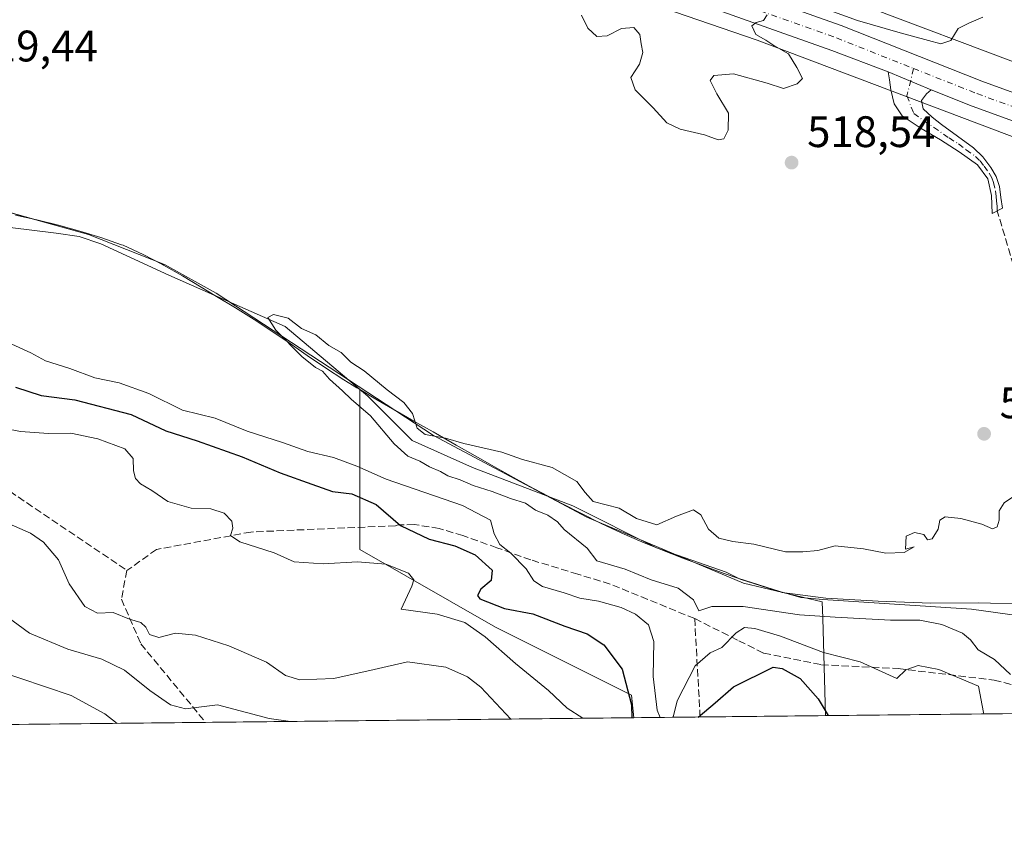
# Model space of a CAD drawing. Units: metres. Extents: x 573067 to 576503, y 4754260 to 4756619.
# Drawn here: x 575427 to 575650, y 4754268 to 4754454 of the extents above; entities that cross this region are included whole.
import ezdxf

# ---------------------------------------------------------------- set-up
doc = ezdxf.new("R2010")
doc.units = ezdxf.units.M
doc.header["$MEASUREMENT"] = 0
doc.linetypes.add('DGN Style 3', pattern=[2.307223458686699, 1.648016756204785, -0.6592067024819142])
doc.linetypes.add('DGN Style 4', pattern=[2.6384748266838614, 1.318413404963828, -0.6592067024819142, 0.001648016756204785, -0.6592067024819142])
for name, color, linetype, lineweight in [('Arbolado forestal CxS', 92, 'Continuous', 0), ('Camino Cxs', 7, 'Continuous', 0), ('Camino eje', 30, 'DGN Style 4', 13), ('Carretera de calzada única Cxs', 7, 'Continuous', 13), ('Carretera de calzada única eje', 7, 'DGN Style 4', 0), ('Comarca CxS', 21, 'Continuous', 0), ('Comunidad Autónoma CxS', 142, 'Continuous', 0), ('Corriente natural lineal', 142, 'Continuous', 13), ('Curva de nivel maestra', 30, 'Continuous', 30), ('Curva de nivel normal', 30, 'Continuous', 0), ('Entidad de ámbito territorial', 7, 'Continuous', 0), ('Entidad de ámbito territorial CxS', 92, 'Continuous', 0), ('Espacio natural protegido CxS', 121, 'Continuous', 0), ('Municipio', 91, 'Continuous', 13), ('Municipio CxS', 4, 'Continuous', 0), ('Núcleo urbano CxS', 7, 'Continuous', 0), ('Pastizal CxS', 92, 'Continuous', 0), ('Provincia CxS', 1, 'Continuous', 0), ('Punto de cota en terreno', 7, 'Continuous', 0), ('Rótulo de punto de cota en terreno', 7, 'Continuous', 0), ('Senda', 7, 'DGN Style 3', 0)]:
    doc.layers.add(name, color=color, linetype=linetype, lineweight=lineweight)
doc.styles.add('Style-Arial', font='txt')

# ---------------------------------------------------------------- blocks, each defined once
blk = doc.blocks.new('*U6')
at = {"layer": 'Arbolado forestal CxS', "color": 92, "linetype": 'Continuous', "lineweight": 0}
blk.add_polyline3d([(575719.7389000002, 4754297.000800001, 511.3947999999946), (575566.2446, 4754295.330700001, 524.7345000000059), (575565.6772999996, 4754300.437100001, 523.853099999993), (575534.8107000003, 4754315.8709, 527.2765999999974), (575503.9439000003, 4754333.509299999, 528.4012999999978), (575503.9442999996, 4754349.8937, 520.4744000000064), (575503.9446999999, 4754369.879899999, 514.6941999999982), (575507.5721000005, 4754367.706700001, 514.5485000000045), (575511.8920999998, 4754365.196699999, 514.7421000000032), (575516.2418999998, 4754362.716499999, 514.6616000000067), (575520.5919000005, 4754360.2467, 515.0209999999934), (575524.9316999996, 4754357.776699999, 515.1125999999931), (575525.8416999998, 4754357.2665, 515.1591999999946), (575530.1815, 4754354.786499999, 514.8622000000032), (575534.5312999999, 4754352.3167, 514.3622000000032), (575538.9013, 4754349.876499999, 514.2458000000044), (575543.2912999997, 4754347.4965, 514.1659999999974), (575545.4413000002, 4754346.3465, 514.5353000000032), (575549.8611000003, 4754343.9965, 514.8407000000007), (575554.3010999998, 4754341.6865, 514.7029999999941), (575558.7708999999, 4754339.456499999, 514.0458999999975), (575563.3009000003, 4754337.3463, 513.6031999999977), (575563.4710999997, 4754337.2663, 513.6211999999941), (575568.0607000003, 4754335.2663, 513.7260999999999), (575572.6908999998, 4754333.3663, 513.6291000000056), (575577.3404999999, 4754331.5463, 513.4829000000027), (575582.0305000005, 4754329.7963, 513.383799999996), (575586.7405000003, 4754328.106500001, 513.2228999999934), (575589.8403000003, 4754327.0361, 513.1379000000015), (575594.5903000003, 4754325.476100001, 513.1294000000053), (575599.3702999996, 4754324.016100001, 512.9562000000005), (575604.1801000005, 4754322.6461, 512.7449999999953), (575609.1401000004, 4754322.172900001, 512.6769999999962), (575642.9139, 4754320.0023, 512.5475000000006), (575678.3835000005, 4754315.0747, 512.1064999999944)], dxfattribs=at)
blk = doc.blocks.new('5PATER')
at = {"layer": 'Punto de cota en terreno', "linetype": 'Continuous', "lineweight": 0}
h = blk.add_hatch(color=51, dxfattribs=at)
edge = h.paths.add_edge_path()
edge.add_ellipse((0, 0), major_axis=(-0.1095731443231308, -0.1110710700762829), ratio=0.9994222409660322, start_angle=0, end_angle=360)

msp = doc.modelspace()

# ---------------------------------------------------------------- linework, layer by layer
at = {"layer": 'Arbolado forestal CxS', "color": 92, "linetype": 'Continuous', "lineweight": 0, "extrusion": (0.04777666902828823, 0.0005198919156386744, 0.9988579076169731), "elevation": 30494.49288382305, "flags": 128}
msp.add_lwpolyline([(4747751.098861358, -626537.5644070541), (4747751.098861358, -626522.5119256319)], dxfattribs=at)
at = {"layer": 'Arbolado forestal CxS', "color": 92, "linetype": 'Continuous', "lineweight": 0, "extrusion": (0.09076207084276226, 0.0009875275154836583, 0.9958721159294197), "elevation": 57457.79866331734, "flags": 128}
msp.add_lwpolyline([(4747751.922093602, -624774.9505574148), (4747751.922093602, -624635.9084121403)], dxfattribs=at)
at = {"layer": 'Arbolado forestal CxS', "color": 92, "linetype": 'Continuous', "lineweight": 0, "extrusion": (0.2642421308761734, 0.002875139288360817, 0.9644520878945163), "elevation": 166253.9761488881, "flags": 128}
msp.add_lwpolyline([(4747751.733283394, -604724.6205896764), (4747751.733283394, -604446.5572449556)], dxfattribs=at)
at = {"layer": 'Arbolado forestal CxS', "color": 92, "linetype": 'Continuous', "lineweight": 0, "extrusion": (0.1629534279320995, 0.001772979740576383, 0.9866321689809316), "elevation": 102737.4817994973, "flags": 128}
msp.add_lwpolyline([(4747751.993358586, -618786.625726638), (4747751.993358585, -618687.9598159322)], dxfattribs=at)
at = {"layer": 'Arbolado forestal CxS', "color": 92, "linetype": 'Continuous', "lineweight": 0}
for points in [[(575420.0521, 4754649.2097, 572.8405000000057), (575462.2418999998, 4754654.2719, 579.4833999999975), (575502.7445, 4754684.6479, 595.1536000000051), (575517.9332999997, 4754709.9615, 605.767200000002), (575543.2474999996, 4754731.899700001, 617.4483999999939), (575582.0617000004, 4754721.7739, 620.9070999999967), (575617.5003000004, 4754664.395300001, 592.8793000000006), (575678.2521000003, 4754583.390100001, 563.494000000006), (575737.3164999997, 4754495.6347, 544.9305000000022), (575808.1941000001, 4754418.0045, 523.3797999999952), (575831.8198999995, 4754382.5647, 517.9306999999973), (575828.5241, 4754378.610099999, 516.986699999994), (575746.4243000001, 4754409.594900001, 519.4140000000043), (575746.3551000003, 4754409.6207, 519.4122000000061), (575672.9912999999, 4754436.5373, 518.6521999999968), (575599.7880999995, 4754464.194900001, 521.9005000000034), (575599.5673000002, 4754464.274499999, 521.8923000000068), (575538.1315000001, 4754485.4463, 520.2307000000001), (575472.3419000005, 4754510.9235, 524.1861999999965), (575455.2220999999, 4754517.5527, 524.0757000000012), (575455.0091000004, 4754517.6315, 524.023199999996), (575410.2295000004, 4754533.5239, 522.8950999999943)], [(575299.2761000004, 4754599.583500001, 527.811400000006), (575348.3280999997, 4754559.7115, 525.4915999999939), (575358.6671000002, 4754553.0559, 524.9934000000068), (575410.2295000004, 4754533.5239, 522.8950999999943), (575455.0091000004, 4754517.6315, 524.023199999996), (575455.2220999999, 4754517.5527, 524.0757000000012), (575472.3419000005, 4754510.9235, 524.1861999999965), (575538.1315000001, 4754485.4463, 520.2307000000001), (575599.5673000002, 4754464.274499999, 521.8923000000068), (575599.7880999995, 4754464.194900001, 521.9005000000034), (575672.9912999999, 4754436.5373, 518.6521999999968), (575746.3551000003, 4754409.6207, 519.4122000000061), (575746.4243000001, 4754409.594900001, 519.4140000000043), (575828.5241, 4754378.610099999, 516.986699999994)], [(575425.7037000004, 4754409.4475, 516.6548000000039), (575430.5938999997, 4754408.3873, 516.6281000000017), (575435.4537000004, 4754407.2073, 516.4293999999937), (575435.5137, 4754407.187100001, 516.4257999999973), (575440.3437000001, 4754405.8671, 516.411500000002), (575445.1237000005, 4754404.417099999, 516.2559000000037), (575449.8334999997, 4754402.7371, 516.027900000001), (575450.1535, 4754402.6171, 516.0258999999933), (575454.7033000002, 4754400.5471, 515.9896000000008), (575459.1432999996, 4754398.2271, 515.6747999999934), (575459.3132999997, 4754398.1371, 515.6576999999961), (575463.6530999999, 4754395.6569, 515.4456999999966), (575467.9331, 4754393.0869, 514.9948000000004), (575471.3929000003, 4754391.026900001, 514.9388000000035), (575475.6829000004, 4754388.447100001, 514.9839000000065), (575479.9228999997, 4754385.7971, 514.9545000000071), (575483.7527000001, 4754383.277100001, 514.9042000000045), (575487.8827000001, 4754380.456700001, 514.889599999995), (575491.9924999997, 4754377.616900001, 514.707899999994), (575496.1325000003, 4754374.806700001, 514.7597999999998), (575500.3322999999, 4754372.096899999, 514.6359999999986), (575503.2823000001, 4754370.276900001, 514.6451999999991), (575503.9446999999, 4754369.879899999, 514.6941999999982), (575503.9442999996, 4754349.8937, 520.4744000000064), (575503.9439000003, 4754333.509299999, 528.4012999999978), (575534.8107000003, 4754315.8709, 527.2765999999974), (575565.6772999996, 4754300.437100001, 523.853099999993), (575566.2446, 4754295.330700001, 524.7345000000059), (574100.0089999996, 4754279.3773, 642.2917000000016)], [(575425.7037000004, 4754409.4475, 516.6548000000039), (575430.5938999997, 4754408.3873, 516.6281000000017), (575435.4537000004, 4754407.2073, 516.4293999999937), (575435.5137, 4754407.187100001, 516.4257999999973), (575440.3437000001, 4754405.8671, 516.411500000002), (575445.1237000005, 4754404.417099999, 516.2559000000037), (575449.8334999997, 4754402.7371, 516.027900000001), (575450.1535, 4754402.6171, 516.0258999999933), (575454.7033000002, 4754400.5471, 515.9896000000008), (575459.1432999996, 4754398.2271, 515.6747999999934), (575459.3132999997, 4754398.1371, 515.6576999999961), (575463.6530999999, 4754395.6569, 515.4456999999966), (575467.9331, 4754393.0869, 514.9948000000004), (575471.3929000003, 4754391.026900001, 514.9388000000035), (575475.6829000004, 4754388.447100001, 514.9839000000065), (575479.9228999997, 4754385.7971, 514.9545000000071), (575483.7527000001, 4754383.277100001, 514.9042000000045), (575487.8827000001, 4754380.456700001, 514.889599999995), (575491.9924999997, 4754377.616900001, 514.707899999994), (575496.1325000003, 4754374.806700001, 514.7597999999998), (575500.3322999999, 4754372.096899999, 514.6359999999986), (575503.2823000001, 4754370.276900001, 514.6451999999991), (575503.9446999999, 4754369.879899999, 514.6941999999982)], [(575503.9446999999, 4754369.879899999, 514.6941999999982), (575503.9442999996, 4754349.8937, 520.4744000000064), (575503.9439000003, 4754333.509299999, 528.4012999999978), (575534.8107000003, 4754315.8709, 527.2765999999974), (575565.6772999996, 4754300.437100001, 523.853099999993), (575566.2445, 4754295.330800001, 524.7345000000059)], [(575503.9446999999, 4754369.879899999, 514.6941999999982), (575507.5721000005, 4754367.706700001, 514.5485000000045), (575511.8920999998, 4754365.196699999, 514.7421000000032), (575516.2418999998, 4754362.716499999, 514.6616000000067), (575520.5919000005, 4754360.2467, 515.0209999999934), (575524.9316999996, 4754357.776699999, 515.1125999999931), (575525.8416999998, 4754357.2665, 515.1591999999946), (575530.1815, 4754354.786499999, 514.8622000000032), (575534.5312999999, 4754352.3167, 514.3622000000032), (575538.9013, 4754349.876499999, 514.2458000000044), (575543.2912999997, 4754347.4965, 514.1659999999974), (575545.4413000002, 4754346.3465, 514.5353000000032), (575549.8611000003, 4754343.9965, 514.8407000000007), (575554.3010999998, 4754341.6865, 514.7029999999941), (575558.7708999999, 4754339.456499999, 514.0458999999975), (575563.3009000003, 4754337.3463, 513.6031999999977), (575563.4710999997, 4754337.2663, 513.6211999999941), (575568.0607000003, 4754335.2663, 513.7260999999999), (575572.6908999998, 4754333.3663, 513.6291000000056), (575577.3404999999, 4754331.5463, 513.4829000000027), (575582.0305000005, 4754329.7963, 513.383799999996), (575586.7405000003, 4754328.106500001, 513.2228999999934), (575589.8403000003, 4754327.0361, 513.1379000000015), (575594.5903000003, 4754325.476100001, 513.1294000000053), (575599.3702999996, 4754324.016100001, 512.9562000000005), (575604.1801000005, 4754322.6461, 512.7449999999953), (575609.1401000004, 4754322.172900001, 512.6769999999962), (575642.9139, 4754320.0023, 512.5475000000006), (575678.3835000005, 4754315.0747, 512.1064999999944)]]:
    msp.add_polyline3d(points, dxfattribs=at)
at = {"layer": 'Camino Cxs', "color": 7, "linetype": 'Continuous', "lineweight": 0, "extrusion": (-0.009636581968227302, 0.004006050670868823, 0.9999455424401832), "elevation": 14019.27410561549, "flags": 128}
msp.add_lwpolyline([(575602.271036484, 4754423.992079415), (575612.0216457155, 4754419.938846891)], dxfattribs=at)
at = {"layer": 'Camino Cxs', "color": 7, "linetype": 'Continuous', "lineweight": 0}
msp.add_polyline3d([(575633.7401000002, 4754437.950099999, 519.9247999999934), (575632.7008999996, 4754436.990700001, 519.0580999999949), (575631.6101000002, 4754435.540100001, 518.9464000000007), (575631.9801000003, 4754433.610099999, 518.7881000000052), (575634.0100999996, 4754431.7501, 518.9008999999933), (575636.1401000004, 4754430.030099999, 519.0328000000009), (575639.7801000001, 4754427.4301, 518.9486000000034), (575643.3800999997, 4754424.780099999, 519.4781999999977), (575645.5201000003, 4754422.710100001, 519.2728999999963), (575647.3400999998, 4754420.300100001, 518.8668000000034), (575648.5601000004, 4754418.2301, 519.0108000000037), (575649.2600999996, 4754416.0101, 520.232799999998), (575649.6201, 4754413.5101, 522.4725999999937), (575649.9700999996, 4754411.020099999, 525.314400000003), (575647.6001000004, 4754409.870100001, 521.8196000000025), (575647.5401, 4754411.880100001, 520.3138000000035), (575647.4700999996, 4754413.9001, 519.5850999999967), (575646.6201, 4754417.710100001, 519.8993999999948), (575644.2701000003, 4754420.870100001, 520.7351999999955), (575640.1201, 4754423.860099999, 520.6983999999939), (575635.8901000004, 4754426.5701, 520.3021000000008), (575631.5000999998, 4754429.140100001, 519.5969999999943), (575627.1801000005, 4754432.0101, 518.982799999998), (575625.3701, 4754434.7301, 519.1540999999997), (575624.6201, 4754437.960100001, 519.2887000000047), (575624.2801000001, 4754440.190099999, 519.6294000000053), (575623.9901000002, 4754442.0033, 519.8145999999979)], close=True, dxfattribs=at)
msp.add_polyline3d([(575633.7401000002, 4754437.950099999, 519.9247999999934), (575632.7008999996, 4754436.990700001, 519.0580999999949), (575631.6101000002, 4754435.540100001, 518.9464000000007), (575631.9801000003, 4754433.610099999, 518.7881000000052), (575634.0100999996, 4754431.7501, 518.9008999999933), (575636.1401000004, 4754430.030099999, 519.0328000000009), (575639.7801000001, 4754427.4301, 518.9486000000034), (575643.3800999997, 4754424.780099999, 519.4781999999977), (575645.5201000003, 4754422.710100001, 519.2728999999963), (575647.3400999998, 4754420.300100001, 518.8668000000034), (575648.5601000004, 4754418.2301, 519.0108000000037), (575649.2600999996, 4754416.0101, 520.232799999998), (575649.6201, 4754413.5101, 522.4725999999937), (575649.9700999996, 4754411.020099999, 525.314400000003), (575647.6001000004, 4754409.870100001, 521.8196000000025), (575647.5401, 4754411.880100001, 520.3138000000035), (575647.4700999996, 4754413.9001, 519.5850999999967), (575646.6201, 4754417.710100001, 519.8993999999948), (575644.2701000003, 4754420.870100001, 520.7351999999955), (575640.1201, 4754423.860099999, 520.6983999999939), (575635.8901000004, 4754426.5701, 520.3021000000008), (575631.5000999998, 4754429.140100001, 519.5969999999943), (575627.1801000005, 4754432.0101, 518.982799999998), (575625.3701, 4754434.7301, 519.1540999999997), (575624.6201, 4754437.960100001, 519.2887000000047), (575624.2801000001, 4754440.190099999, 519.6294000000053), (575623.9901000002, 4754442.0033, 519.8145999999979)], dxfattribs=at)
at = {"layer": 'Camino eje', "color": 30, "linetype": 'DGN Style 4', "lineweight": 13}
msp.add_polyline3d([(575629.7550999997, 4754442.7819, 524.5359999999928), (575628.2786999998, 4754436.551100001, 519.0371000000014), (575629.8132999997, 4754432.5295, 518.7838999999949), (575637.8350999998, 4754427.0001, 519.2482000000019), (575639.9501, 4754425.645099999, 519.8551000000007), (575641.7500999998, 4754424.3201, 519.9569999999949), (575643.8251, 4754422.825099999, 519.7238999999972), (575644.8951000003, 4754421.790100001, 519.8503000000055), (575645.8051000005, 4754420.585100001, 519.8889999999956), (575646.9801000003, 4754419.005100001, 519.289300000004), (575647.5900999998, 4754417.970100001, 518.8108000000066), (575647.9401000004, 4754416.860099999, 519.1070000000036), (575648.3651000002, 4754414.9551, 520.1321000000025), (575648.5450999998, 4754413.7051, 520.925700000007), (575648.5800999999, 4754412.6951, 521.4854999999952), (575648.7550999997, 4754411.450099999, 522.7507999999943), (575648.7851, 4754410.4451, 523.6496000000043)], dxfattribs=at)
at = {"layer": 'Carretera de calzada única Cxs', "color": 7, "linetype": 'Continuous', "lineweight": 13, "extrusion": (-0.009636581968227302, 0.004006050670868823, 0.9999455424401832), "elevation": 14019.27410561549, "flags": 128}
msp.add_lwpolyline([(575602.271036484, 4754423.992079415), (575612.0216457155, 4754419.938846891)], dxfattribs=at)
at = {"layer": 'Carretera de calzada única Cxs', "color": 7, "linetype": 'Continuous', "lineweight": 13}
for points in [[(575623.9901000002, 4754442.0033, 519.8145999999979), (575611.2001, 4754446.880100001, 519.6916000000056), (575576.6101000002, 4754459.200099999, 520.0005999999995), (575528.8501000004, 4754476.170100001, 520.7406000000046), (575496.1101000002, 4754488.640100001, 520.3953000000038), (575477.0000999998, 4754495.700099999, 521.186799999996), (575429.9200999998, 4754512.540100001, 521.2856000000029), (575356.2801000001, 4754540.130100001, 524.9781999999977), (575351.1801000005, 4754542.880100001, 523.994000000006), (575345.7600999996, 4754546.8101, 523.8674000000028)], [(575358.7901, 4754545.670100001, 532.0691999999982), (575432.0100999996, 4754518.2401, 525.8377000000038), (575479.0701000001, 4754501.4001, 528.801099999997), (575498.2401000002, 4754494.3201, 526.8286999999982), (575530.9501, 4754481.860099999, 532.7216999999946), (575578.6401000004, 4754464.9101, 520.6658000000025), (575613.3400999998, 4754452.5601, 524.6245000000055), (575645.2500999998, 4754439.9101, 526.3074000000051), (575775.0301000001, 4754392.710100001, 528.2050000000017), (575794.8901000004, 4754385.3301, 525.8467999999993), (575804.5170999998, 4754381.8191, 528.1486000000004)], [(575358.7901, 4754545.670100001, 532.0691999999982), (575432.0100999996, 4754518.2401, 525.8377000000038), (575479.0701000001, 4754501.4001, 528.801099999997), (575498.2401000002, 4754494.3201, 526.8286999999982), (575530.9501, 4754481.860099999, 532.7216999999946), (575578.6401000004, 4754464.9101, 520.6658000000025), (575613.3400999998, 4754452.5601, 524.6245000000055), (575645.2500999998, 4754439.9101, 526.3074000000051), (575775.0301000001, 4754392.710100001, 528.2050000000017), (575794.8901000004, 4754385.3301, 525.8467999999993), (575804.5170999998, 4754381.8192, 528.1487000000052)], [(575818.6101000002, 4754370.220100001, 517.396900000007), (575792.7901, 4754379.640100001, 522.5271999999968), (575772.9401000004, 4754387.020099999, 519.0625), (575643.1001000004, 4754434.2401, 518.9750000000058), (575633.7401000002, 4754437.950099999, 519.9247999999934), (575623.9901000002, 4754442.0033, 519.8145999999979), (575611.2001, 4754446.880100001, 519.6916000000056), (575576.6101000002, 4754459.200099999, 520.0005999999995), (575528.8501000004, 4754476.170100001, 520.7406000000046), (575496.1101000002, 4754488.640100001, 520.3953000000038), (575477.0000999998, 4754495.700099999, 521.186799999996), (575429.9200999998, 4754512.540100001, 521.2856000000029), (575356.2801000001, 4754540.130100001, 524.9781999999977)], [(575969.4813000001, 4754299.7181, 513.5565999999963), (575955.9700999996, 4754307.030099999, 513.6441000000051), (575936.1700999998, 4754317.8201, 514.2085999999981), (575921.0401, 4754326.520099999, 514.630799999999), (575911.6101000002, 4754331.450099999, 514.9665999999997), (575886.5401, 4754343.470100001, 515.4652999999962), (575875.5601000004, 4754348.450099999, 515.7041000000027), (575865.1801000005, 4754352.710100001, 515.8956000000035), (575818.6101000002, 4754370.220100001, 517.396900000007), (575792.7901, 4754379.640100001, 522.5271999999968), (575772.9401000004, 4754387.020099999, 519.0625), (575643.1001000004, 4754434.2401, 518.9750000000058), (575633.7401000002, 4754437.950099999, 519.9247999999934)]]:
    msp.add_polyline3d(points, dxfattribs=at)
at = {"layer": 'Carretera de calzada única eje', "color": 7, "linetype": 'DGN Style 4', "lineweight": 0}
for points in [[(575349.1401000004, 4754548.100099999, 523.8668000000034), (575352.7901, 4754545.450099999, 523.9499999999971), (575354.9801000003, 4754544.270099999, 525.4967000000033), (575357.5401, 4754542.9001, 525.2590999999958), (575394.3501000004, 4754529.100099999, 522.7556000000042), (575430.9700999996, 4754515.390100001, 522.7112000000052), (575478.0301000001, 4754498.550100001, 523.6444000000047), (575487.6201, 4754495.0101, 520.9165000000066), (575497.1700999998, 4754491.4801, 520.8190999999933), (575513.5301000001, 4754485.2501, 523.9541000000027), (575529.9001000002, 4754479.0101, 524.2293999999965), (575553.7801000001, 4754470.530099999, 520.3962000000029), (575577.6300999997, 4754462.050100001, 520.0351999999984), (575594.9200999998, 4754455.890100001, 520.1272000000026), (575612.2701000003, 4754449.720100001, 521.4199999999983), (575629.7550999997, 4754442.7819, 524.5359999999928)], [(575629.7550999997, 4754442.7819, 524.5359999999928), (575644.1700999998, 4754437.0701, 519.2670000000071), (575773.9801000003, 4754389.860099999, 522.0590999999986), (575793.8400999998, 4754382.4801, 518.031799999997), (575802.3629000001, 4754379.3707, 520.2091999999975)]]:
    msp.add_polyline3d(points, dxfattribs=at)
at = {"layer": 'Comarca CxS', "color": 21, "linetype": 'Continuous', "lineweight": 0, "flags": 128}
msp.add_lwpolyline([(573404.0384763079, 4756585.552831599), (574291.906693444, 4756595.211268652), (576464.9100005834, 4756618.849982392), (576467.6251160642, 4756375.953189612), (576472.7369048283, 4755918.647743686), (576481.552567212, 4755129.990268785), (576489.4161439207, 4754426.497996919), (576490.7700005822, 4754305.389982417), (576461.3697049312, 4754305.070113378), (576370.4078927425, 4754304.080493291), (575907.327225576, 4754299.041922223), (575609.7307986841, 4754295.803835543), (573091.1100005567, 4754268.399982416)], dxfattribs=at)
at = {"layer": 'Comunidad Autónoma CxS', "color": 142, "linetype": 'Continuous', "lineweight": 0, "flags": 128}
msp.add_lwpolyline([(573404.0384763079, 4756585.552831599), (574291.906693444, 4756595.211268652), (576464.9100005834, 4756618.849982392), (576467.6251160642, 4756375.953189612), (576472.7369048283, 4755918.647743686), (576481.552567212, 4755129.990268785), (576489.4161439207, 4754426.497996919), (576490.7700005822, 4754305.389982417), (576461.3697049312, 4754305.070113378), (576370.4078927425, 4754304.080493291), (575907.327225576, 4754299.041922223), (575609.7307986841, 4754295.803835543), (573091.1100005567, 4754268.399982416)], dxfattribs=at)
at = {"layer": 'Corriente natural lineal', "color": 142, "linetype": 'Continuous', "lineweight": 13}
msp.add_polyline3d([(575424.5401, 4754406.640100001, 515.696299999996), (575434.9901000002, 4754405.370100001, 515.9765999999945), (575440.1601, 4754404.590100001, 515.983699999997), (575445.0800999999, 4754402.9901, 515.6958000000013), (575460.5433999998, 4754395.8671, 515.4499999999971), (575486.9825999998, 4754384.204299999, 515.053700000004), (575505.7681, 4754368.329299999, 514.6359999999986), (575515.8223000001, 4754358.2751, 514.4416999999958), (575529.5806, 4754352.1897, 514.261799999993), (575552.3349000001, 4754343.4584, 514.9284999999945), (575571.3849, 4754333.9334, 513.6640999999945), (575587.1563999997, 4754328.422900001, 513.2874000000012), (575590.3601000002, 4754326.7601, 513.1416999999929), (575599.9200999998, 4754323.7601, 512.9214000000065), (575609.8101000004, 4754322.470100001, 512.6054000000004), (575621.7401000002, 4754321.8101, 512.5668000000006), (575633.6801000005, 4754321.380100001, 512.3717000000033), (575644.5100999996, 4754321.420100001, 512.3083000000044), (575655.3201000001, 4754321.120100001, 512.2893999999942)], dxfattribs=at)
at = {"layer": 'Curva de nivel maestra', "color": 30, "linetype": 'Continuous', "lineweight": 30, "elevation": 525, "flags": 128}
for points in [[(575425.7300000004, 4754370.390100001), (575431.5800000001, 4754368.4801), (575439.1900000004, 4754367.5001), (575451.9800000004, 4754364.210100001), (575459.8399999999, 4754360.520099999), (575466.9600000001, 4754358.190099999), (575477.2400000002, 4754354.5801), (575485.8399999999, 4754350.940099999), (575493.0499999998, 4754348.390100001), (575497.7300000004, 4754346.710100001), (575502.1600000003, 4754346.1501), (575507.6399999997, 4754343.780099999), (575513.1799999997, 4754339.0001), (575519.7000000002, 4754335.9001), (575525.5700000003, 4754334.4001), (575530.1799999997, 4754332.300100001), (575534.0300000003, 4754328.860099999), (575533.7800000003, 4754326.5001), (575531.4699999997, 4754324.5001), (575530.7199999997, 4754323.120100001), (575531.25, 4754322.360099999), (575536.7999999998, 4754320.100099999), (575543.29, 4754318.920100001), (575550.5099999999, 4754316.140100001), (575555.5999999996, 4754314.370100001), (575559.3700000001, 4754311.880100001), (575563.5800000001, 4754306.340100001), (575565.6600000003, 4754298.290100001), (575565.7693999996, 4754295.3257)], [(575580.7960000001, 4754295.489200001), (575584.7300000004, 4754298.7401), (575588.8899999997, 4754302.350099999), (575597.8700000001, 4754306.800100001), (575599.9400000004, 4754306.5001), (575603.9900000002, 4754304.2301), (575608.0899999999, 4754299.630100001), (575610.3969999999, 4754295.8113)]]:
    msp.add_lwpolyline(points, dxfattribs=at)
at = {"layer": 'Curva de nivel normal', "color": 30, "linetype": 'Continuous', "lineweight": 0, "flags": 128}
for points, elevation in [([(575554.2999999998, 4754454.92), (575555.7800000003, 4754451.930000001), (575557.7999999998, 4754450.039999999), (575560.1500000004, 4754450.230000001), (575563.4299999997, 4754451.869999999), (575566.2199999997, 4754452.119999999), (575567.6100000005, 4754450.480000001), (575567.8799999999, 4754448.41), (575568.2800000003, 4754446.380000001), (575567.4800000004, 4754443.76), (575565.5199999996, 4754440.720000001), (575566.4800000004, 4754437.960000001), (575570.5899999999, 4754433.810000001), (575573.7199999997, 4754430.42), (575576.7300000004, 4754428.970000001), (575582.2800000003, 4754427.680000001), (575585.3799999999, 4754426.560000001), (575586.6500000004, 4754426.779999999), (575587.6699999999, 4754428.74), (575587.7599999999, 4754432.619999999), (575585.0599999996, 4754437.039999999), (575583.5199999996, 4754440.07), (575584.4199999999, 4754441.180000001), (575588.8700000001, 4754441.539999999), (575596.54, 4754439.480000001), (575600.2000000002, 4754438.210000001), (575603.3399999999, 4754439.33), (575604.5700000003, 4754440.480000001), (575603.2199999997, 4754442.99), (575601.3499999996, 4754446.109999999), (575598.0499999998, 4754448.02), (575596.1900000004, 4754449.220000001), (575593.9199999999, 4754450.460000001), (575593, 4754452.480000001), (575594.0300000003, 4754453.230000001), (575595.7100000001, 4754453.640000001), (575596.4900000002, 4754454.939999999)], 520), ([(575611.6100000005, 4754455.65), (575617.04, 4754453.680000001), (575626.75, 4754450.850000001), (575633.1699999999, 4754449.140000001), (575635.9699999997, 4754448.34), (575638.25, 4754449.109999999), (575639.9299999997, 4754451.880000001), (575642.3399999999, 4754453.060000001), (575645.54, 4754454.42)], 520), ([(575651.7999999998, 4754305.17), (575648.1799999997, 4754308.52), (575644.4699999997, 4754310.77), (575642.7199999997, 4754313.01), (575640.8700000001, 4754314.5), (575636.2000000002, 4754316.5), (575631.2100000001, 4754317.51), (575624.54, 4754317.49), (575611.9800000004, 4754318.17), (575603.8700000001, 4754318.710000001), (575591.04, 4754320.619999999), (575583.9500000002, 4754320.609999999), (575580.9800000004, 4754319.609999999), (575579.7800000003, 4754322.100000001), (575576.3200000003, 4754324.76), (575570.1299999999, 4754326.66), (575564.2300000004, 4754329.050000001), (575557.8099999996, 4754330.960000001), (575555.6200000001, 4754333.800000001), (575550.4199999999, 4754338.09), (575548.8499999996, 4754339.82), (575546.6699999999, 4754341.300000001), (575543.9000000004, 4754342.49), (575541.5700000003, 4754344.029999999), (575538.1699999999, 4754345.09), (575534.0599999996, 4754346.699999999), (575529.7300000004, 4754348.039999999), (575526.7199999997, 4754349.359999999), (575523.9500000002, 4754350.25), (575522.25, 4754351.220000001), (575519.79, 4754352.310000001), (575517.6200000001, 4754353.630000001), (575514.8499999996, 4754354.710000001), (575511.75, 4754357.539999999), (575506.3600000005, 4754363.9), (575502.0099999999, 4754367.65), (575500.0499999998, 4754369.58), (575497.0499999998, 4754372.25), (575495.4900000002, 4754374.02), (575493.8600000005, 4754374.84), (575490.75, 4754377.390000001), (575484.8499999996, 4754383.34), (575483.0899999999, 4754386.230000001), (575484.3499999996, 4754386.880000001), (575487.6799999997, 4754386.08), (575490.7400000002, 4754383.710000001), (575493.9500000002, 4754382.26), (575496.8899999997, 4754379.859999999), (575499.7100000001, 4754378.24), (575501.9299999997, 4754376.109999999), (575504.9199999999, 4754374.109999999), (575510.1399999997, 4754369.779999999), (575513.9600000001, 4754366.939999999), (575515.9400000004, 4754364.4), (575516.9699999997, 4754361.060000001), (575518.7800000003, 4754359.640000001), (575523.4500000002, 4754358.82), (575527.5899999999, 4754357.600000001), (575536.2000000002, 4754355.65), (575540.8799999999, 4754353.960000001), (575547.6200000001, 4754352.16), (575553.2599999999, 4754348.99), (575555.1399999997, 4754346.49), (575556.9400000004, 4754344.460000001), (575562.9100000003, 4754342.949999999), (575566.8200000003, 4754340.58), (575571.4199999999, 4754339.119999999), (575575.9000000004, 4754341.109999999), (575579.7400000002, 4754342.52), (575581.4699999997, 4754341.430000001), (575583.1500000004, 4754338.119999999), (575585.4900000002, 4754336.119999999), (575588.7199999997, 4754335.34), (575593.4600000001, 4754334.76), (575600.6900000004, 4754332.980000001), (575604.6200000001, 4754332.99), (575608.04, 4754333.32), (575611.9900000002, 4754334.359999999), (575618.4000000004, 4754333.689999999), (575623.5, 4754332.710000001), (575627.6600000003, 4754332.82), (575629.8799999999, 4754334.17), (575627.9400000004, 4754333.640000001), (575628.1100000005, 4754336.539999999), (575629.9800000004, 4754337.369999999), (575632.1100000005, 4754336.92), (575632.9100000003, 4754335.699999999), (575633.9800000004, 4754335.92), (575635.3399999999, 4754338.180000001), (575635.7400000002, 4754340.230000001), (575636.9400000004, 4754340.949999999), (575640.5300000003, 4754340.609999999), (575645.2599999999, 4754339.26), (575647.6900000004, 4754338.26), (575648.75, 4754338.67), (575649.2300000004, 4754340.189999999), (575649.1900000004, 4754342.33), (575650.3799999999, 4754344.100000001), (575653.8700000001, 4754346.470000001)], 515), ([(575572.1945000002, 4754295.395400001), (575571.5, 4754297.01), (575570.6299999999, 4754304.699999999), (575570.7599999999, 4754312.630000001), (575569.5099999999, 4754316.4), (575566.6100000005, 4754318.850000001), (575563.2999999998, 4754320.380000001), (575558.1799999997, 4754321.82), (575553.9600000001, 4754322.52), (575550.3799999999, 4754323.680000001), (575545.4699999997, 4754325.100000001), (575543.4600000001, 4754326.42), (575541.7199999997, 4754329.15), (575538.2300000004, 4754332.74), (575535.79, 4754334.689999999), (575534.4500000002, 4754337.07), (575533.6100000005, 4754340.230000001), (575527.2599999999, 4754343.5), (575509.9199999999, 4754349.480000001), (575503.2800000003, 4754352.460000001), (575497.9800000004, 4754354.449999999), (575492.1100000005, 4754355.800000001), (575486.4000000004, 4754357.84), (575478.3200000003, 4754360.430000001), (575471.1200000001, 4754363.380000001), (575463.6799999997, 4754365.15), (575456.0300000003, 4754368.980000001), (575449.2699999996, 4754371.359999999), (575443.7599999999, 4754372.52), (575438.04, 4754374.609999999), (575432.5700000003, 4754376.4), (575429.2400000002, 4754378.199999999), (575424.0300000003, 4754380.560000001)], 520), ([(575554.6294, 4754295.204299999), (575551.0700000003, 4754297.480000001), (575546.8600000005, 4754301.52), (575539.29, 4754307.680000001), (575532.4299999997, 4754313.730000001), (575527.8399999999, 4754316.980000001), (575521.5099999999, 4754318.84), (575513.3700000001, 4754320.01), (575515.75, 4754325.24), (575516.2000000002, 4754326.619999999), (575515.04, 4754328.15), (575509.8600000005, 4754330.180000001), (575503.4500000002, 4754330.76), (575495.6100000005, 4754330.279999999), (575489.0300000003, 4754330.77), (575484.5, 4754332.75), (575476.7100000001, 4754335.279999999), (575474.5800000001, 4754336.689999999), (575475.1200000001, 4754338.390000001), (575474.9100000003, 4754339.980000001), (575473.1100000005, 4754341.75), (575470.1100000005, 4754342.77), (575465.6100000005, 4754342.960000001), (575460.3200000003, 4754344.41), (575456.6799999997, 4754346.92), (575454.1200000001, 4754348.430000001), (575452.9900000002, 4754349.630000001), (575452.54, 4754351.369999999), (575452.4500000002, 4754354.210000001), (575450.5499999998, 4754356.380000001), (575444.4100000003, 4754358.67), (575438.2599999999, 4754359.92), (575433.1900000004, 4754359.9), (575426.8600000005, 4754360.32), (575423.3700000001, 4754361.039999999)], 530), ([(575538.2903000005, 4754295.026500001), (575531.4199999999, 4754302.27), (575528.4299999997, 4754304.640000001), (575523.4699999997, 4754306.779999999), (575514.75, 4754308.02), (575507.2400000002, 4754306.289999999), (575498.0800000001, 4754304.25), (575490.3099999996, 4754303.930000001), (575487.0800000001, 4754304.949999999), (575482.7800000003, 4754307.980000001), (575474.1900000004, 4754311.640000001), (575466.5899999999, 4754314.100000001), (575462.1100000005, 4754314.5), (575458.2599999999, 4754313.52), (575456.1299999999, 4754314.210000001), (575455.3600000005, 4754315.92), (575454.1600000003, 4754316.949999999), (575451.6200000001, 4754317.730000001), (575447.9000000004, 4754319.189999999), (575444.3399999999, 4754319.07), (575441.4699999997, 4754320.619999999), (575437.9000000004, 4754325.75), (575435.5199999996, 4754331.16), (575432.0700000003, 4754335.189999999), (575429.1600000003, 4754337.27), (575416.9699999997, 4754342.52)], 535), ([(575488.1926999995, 4754294.4814), (575483.3600000005, 4754295.119999999), (575471.6299999999, 4754298.27), (575464.3200000003, 4754297.369999999), (575460.9000000004, 4754298.279999999), (575456.2400000002, 4754301.539999999), (575450.5199999996, 4754306.16), (575445.3399999999, 4754308.640000001), (575437.6100000005, 4754310.92), (575428.8899999997, 4754314.52), (575419.6900000004, 4754321.24)], 540), ([(575645.7682999996, 4754296.196000001), (575645.6299999999, 4754296.539999999), (575644.5300000003, 4754302.5), (575635.5499999998, 4754306.310000001), (575630.8499999996, 4754307.17), (575628.0199999996, 4754306.220000001), (575625.9500000002, 4754304.230000001), (575617.6200000001, 4754307.99), (575609.3099999996, 4754310.16), (575599.5199999996, 4754313.880000001), (575593.7300000004, 4754315.59), (575591.3799999999, 4754315.800000001), (575589.4400000004, 4754314.58), (575586.1799999997, 4754311.26), (575583.5499999998, 4754310.09), (575580.1200000001, 4754307.15), (575576.0899999999, 4754299.17), (575575.164, 4754295.4277)], 520), ([(575417.9199999999, 4754307.210000001), (575426.7400000002, 4754304.310000001), (575438.3399999999, 4754300.350000001), (575446.04, 4754296.24), (575448.8283000002, 4754294.053099999)], 545)]:
    msp.add_lwpolyline(points, dxfattribs=dict(at, elevation=elevation))
at = {"layer": 'Entidad de ámbito territorial', "color": 7, "linetype": 'Continuous', "lineweight": 0, "flags": 128}
msp.add_lwpolyline([(575609.7307986832, 4754295.803835541), (575609.1309999982, 4754317.925000001), (575609.0309999998, 4754321.649000002), (575591.0979999985, 4754325.869000002), (575555.561, 4754340.867000002), (575520.6770000003, 4754359.450999998), (575471.2829999999, 4754391.727999998), (575459.5459999993, 4754398.249000002), (575442.2679999989, 4754405.096000002), (575418.7939999999, 4754411.617000002)], dxfattribs=at)
at = {"layer": 'Entidad de ámbito territorial CxS', "color": 92, "linetype": 'Continuous', "lineweight": 0, "flags": 128}
msp.add_lwpolyline([(575907.327225576, 4754299.041922223), (575609.7307986841, 4754295.803835543), (575609.1309999991, 4754317.925), (575609.0310000007, 4754321.649000001), (575591.0979999994, 4754325.869000001), (575555.5610000007, 4754340.867000001), (575520.6770000011, 4754359.450999999), (575471.2830000008, 4754391.727999999), (575459.5460000001, 4754398.249000001), (575442.2679999997, 4754405.096000001), (575418.7940000007, 4754411.617000001)], dxfattribs=at)
at = {"layer": 'Espacio natural protegido CxS', "color": 121, "linetype": 'Continuous', "lineweight": 0, "flags": 128}
msp.add_lwpolyline([(575907.327225576, 4754299.041922223), (575609.7307986841, 4754295.803835543), (573091.1100005567, 4754268.399982416)], dxfattribs=at)
at = {"layer": 'Municipio', "color": 91, "linetype": 'Continuous', "lineweight": 13, "flags": 128}
msp.add_lwpolyline([(575609.7307986832, 4754295.803835541), (575609.1309999982, 4754317.925000001), (575609.0309999998, 4754321.649000002), (575591.0979999985, 4754325.869000002), (575555.561, 4754340.867000002), (575520.6770000003, 4754359.450999998), (575471.2829999999, 4754391.727999998), (575459.5459999993, 4754398.249000002), (575442.2679999989, 4754405.096000002), (575418.7939999999, 4754411.617000002)], dxfattribs=at)
msp.add_lwpolyline([(575609.7307986832, 4754295.803835541), (575609.1309999982, 4754317.925000001), (575609.0309999998, 4754321.649000002), (575591.0979999985, 4754325.869000002), (575555.561, 4754340.867000002), (575520.6770000003, 4754359.450999998), (575471.2829999999, 4754391.727999998), (575459.5459999993, 4754398.249000002), (575442.2679999989, 4754405.096000002), (575418.7939999999, 4754411.617000002)], dxfattribs=at)
at = {"layer": 'Municipio CxS', "color": 4, "linetype": 'Continuous', "lineweight": 0, "flags": 128}
for points in [[(575418.7940000007, 4754411.617000001), (575442.2679999997, 4754405.096000001), (575459.5460000001, 4754398.249000001), (575471.2830000008, 4754391.727999999), (575520.6770000011, 4754359.450999999), (575555.5610000007, 4754340.867000001), (575591.0979999994, 4754325.869000001), (575609.0310000007, 4754321.649000001), (575609.1309999991, 4754317.925), (575609.7307986841, 4754295.803835543), (573091.1100005567, 4754268.399982416)], [(575907.327225576, 4754299.041922223), (575609.7307986841, 4754295.803835543), (575609.1309999991, 4754317.925), (575609.0310000007, 4754321.649000001), (575591.0979999994, 4754325.869000001), (575555.5610000007, 4754340.867000001), (575520.6770000011, 4754359.450999999), (575471.2830000008, 4754391.727999999), (575459.5460000001, 4754398.249000001), (575442.2679999997, 4754405.096000001), (575418.7940000007, 4754411.617000001)]]:
    msp.add_lwpolyline(points, dxfattribs=at)
at = {"layer": 'Núcleo urbano CxS', "color": 7, "linetype": 'Continuous', "lineweight": 0}
for points in [[(575299.2761000004, 4754599.583500001, 527.811400000006), (575348.3280999997, 4754559.7115, 525.4915999999939), (575358.6671000002, 4754553.0559, 524.9934000000068), (575410.2295000004, 4754533.5239, 522.8950999999943), (575455.0091000004, 4754517.6315, 524.023199999996), (575455.2220999999, 4754517.5527, 524.0757000000012), (575472.3419000005, 4754510.9235, 524.1861999999965), (575538.1315000001, 4754485.4463, 520.2307000000001), (575599.5673000002, 4754464.274499999, 521.8923000000068), (575599.7880999995, 4754464.194900001, 521.9005000000034), (575672.9912999999, 4754436.5373, 518.6521999999968), (575746.3551000003, 4754409.6207, 519.4122000000061), (575746.4243000001, 4754409.594900001, 519.4140000000043), (575828.5241, 4754378.610099999, 516.986699999994)], [(575410.2295000004, 4754533.5239, 522.8950999999943), (575455.0091000004, 4754517.6315, 524.023199999996), (575455.2220999999, 4754517.5527, 524.0757000000012), (575472.3419000005, 4754510.9235, 524.1861999999965), (575538.1315000001, 4754485.4463, 520.2307000000001), (575599.5673000002, 4754464.274499999, 521.8923000000068), (575599.7880999995, 4754464.194900001, 521.9005000000034), (575672.9912999999, 4754436.5373, 518.6521999999968), (575746.3551000003, 4754409.6207, 519.4122000000061), (575746.4243000001, 4754409.594900001, 519.4140000000043), (575828.5241, 4754378.610099999, 516.986699999994)], [(575838.8425000003, 4754357.614499999, 515.5858000000007), (575740.8095000006, 4754394.612700001, 516.130999999994), (575667.4441000001, 4754421.530099999, 517.7744999999995), (575667.3722999999, 4754421.556700001, 517.7770000000019), (575594.2430999996, 4754449.186100001, 519.8659999999945), (575532.7763, 4754470.3685, 519.3732000000019), (575532.4939000001, 4754470.471899999, 519.3686000000016), (575466.5642999997, 4754496.0033, 520.1895999999979), (575458.3169, 4754499.196699999, 520.3420999999944), (575428.8904999997, 4754509.7225, 520.9811999999947), (575418.7153000003, 4754513.534700001, 521.248900000006)], [(575418.7153000003, 4754513.534700001, 521.248900000006), (575428.8904999997, 4754509.7225, 520.9811999999947), (575458.3169, 4754499.196699999, 520.3420999999944), (575466.5642999997, 4754496.0033, 520.1895999999979), (575532.4939000001, 4754470.471899999, 519.3686000000016), (575532.7763, 4754470.3685, 519.3732000000019), (575594.2430999996, 4754449.186100001, 519.8659999999945), (575667.3722999999, 4754421.556700001, 517.7770000000019), (575667.4441000001, 4754421.530099999, 517.7744999999995), (575740.8095000006, 4754394.612700001, 516.130999999994), (575838.8425000003, 4754357.614499999, 515.5858000000007), (575838.9540999997, 4754357.5735, 515.5847999999969), (575841.6908999998, 4754356.5867, 515.4683999999979)]]:
    msp.add_polyline3d(points, dxfattribs=at)
at = {"layer": 'Pastizal CxS', "color": 92, "linetype": 'Continuous', "lineweight": 0}
for points in [[(575418.7153000003, 4754513.534700001, 521.248900000006), (575428.8904999997, 4754509.7225, 520.9811999999947), (575458.3169, 4754499.196699999, 520.3420999999944), (575466.5642999997, 4754496.0033, 520.1895999999979), (575532.4939000001, 4754470.471899999, 519.3686000000016), (575532.7763, 4754470.3685, 519.3732000000019), (575594.2430999996, 4754449.186100001, 519.8659999999945), (575667.3722999999, 4754421.556700001, 517.7770000000019), (575667.4441000001, 4754421.530099999, 517.7744999999995), (575740.8095000006, 4754394.612700001, 516.130999999994), (575838.8425000003, 4754357.614499999, 515.5858000000007)], [(575418.7153000003, 4754513.534700001, 521.248900000006), (575428.8904999997, 4754509.7225, 520.9811999999947), (575458.3169, 4754499.196699999, 520.3420999999944), (575466.5642999997, 4754496.0033, 520.1895999999979), (575532.4939000001, 4754470.471899999, 519.3686000000016), (575532.7763, 4754470.3685, 519.3732000000019), (575594.2430999996, 4754449.186100001, 519.8659999999945), (575667.3722999999, 4754421.556700001, 517.7770000000019), (575667.4441000001, 4754421.530099999, 517.7744999999995), (575740.8095000006, 4754394.612700001, 516.130999999994), (575838.8425000003, 4754357.614499999, 515.5858000000007), (575838.9540999997, 4754357.5735, 515.5847999999969), (575841.6908999998, 4754356.5867, 515.4683999999979)], [(575678.3835000005, 4754315.0747, 512.1064999999944), (575642.9139, 4754320.0023, 512.5475000000006), (575609.1401000004, 4754322.172900001, 512.6769999999962), (575604.1801000005, 4754322.6461, 512.7449999999953), (575599.3702999996, 4754324.016100001, 512.9562000000005), (575594.5903000003, 4754325.476100001, 513.1294000000053), (575589.8403000003, 4754327.0361, 513.1379000000015), (575586.7405000003, 4754328.106500001, 513.2228999999934), (575582.0305000005, 4754329.7963, 513.383799999996), (575577.3404999999, 4754331.5463, 513.4829000000027), (575572.6908999998, 4754333.3663, 513.6291000000056), (575568.0607000003, 4754335.2663, 513.7260999999999), (575563.4710999997, 4754337.2663, 513.6211999999941), (575563.3009000003, 4754337.3463, 513.6031999999977), (575558.7708999999, 4754339.456499999, 514.0458999999975), (575554.3010999998, 4754341.6865, 514.7029999999941), (575549.8611000003, 4754343.9965, 514.8407000000007), (575545.4413000002, 4754346.3465, 514.5353000000032), (575543.2912999997, 4754347.4965, 514.1659999999974), (575538.9013, 4754349.876499999, 514.2458000000044), (575534.5312999999, 4754352.3167, 514.3622000000032), (575530.1815, 4754354.786499999, 514.8622000000032), (575525.8416999998, 4754357.2665, 515.1591999999946), (575524.9316999996, 4754357.776699999, 515.1125999999931), (575520.5919000005, 4754360.2467, 515.0209999999934), (575516.2418999998, 4754362.716499999, 514.6616000000067), (575511.8920999998, 4754365.196699999, 514.7421000000032), (575507.5721000005, 4754367.706700001, 514.5485000000045), (575503.9446999999, 4754369.879899999, 514.6941999999982), (575503.2823000001, 4754370.276900001, 514.6451999999991), (575500.3322999999, 4754372.096899999, 514.6359999999986), (575496.1325000003, 4754374.806700001, 514.7597999999998), (575491.9924999997, 4754377.616900001, 514.707899999994), (575487.8827000001, 4754380.456700001, 514.889599999995), (575483.7527000001, 4754383.277100001, 514.9042000000045), (575479.9228999997, 4754385.7971, 514.9545000000071), (575475.6829000004, 4754388.447100001, 514.9839000000065), (575471.3929000003, 4754391.026900001, 514.9388000000035), (575467.9331, 4754393.0869, 514.9948000000004), (575463.6530999999, 4754395.6569, 515.4456999999966), (575459.3132999997, 4754398.1371, 515.6576999999961), (575459.1432999996, 4754398.2271, 515.6747999999934), (575454.7033000002, 4754400.5471, 515.9896000000008), (575450.1535, 4754402.6171, 516.0258999999933), (575449.8334999997, 4754402.7371, 516.027900000001), (575445.1237000005, 4754404.417099999, 516.2559000000037), (575440.3437000001, 4754405.8671, 516.411500000002), (575435.5137, 4754407.187100001, 516.4257999999973), (575435.4537000004, 4754407.2073, 516.4293999999937), (575430.5938999997, 4754408.3873, 516.6281000000017), (575425.7037000004, 4754409.4475, 516.6548000000039)], [(575425.7037000004, 4754409.4475, 516.6548000000039), (575430.5938999997, 4754408.3873, 516.6281000000017), (575435.4537000004, 4754407.2073, 516.4293999999937), (575435.5137, 4754407.187100001, 516.4257999999973), (575440.3437000001, 4754405.8671, 516.411500000002), (575445.1237000005, 4754404.417099999, 516.2559000000037), (575449.8334999997, 4754402.7371, 516.027900000001), (575450.1535, 4754402.6171, 516.0258999999933), (575454.7033000002, 4754400.5471, 515.9896000000008), (575459.1432999996, 4754398.2271, 515.6747999999934), (575459.3132999997, 4754398.1371, 515.6576999999961), (575463.6530999999, 4754395.6569, 515.4456999999966), (575467.9331, 4754393.0869, 514.9948000000004), (575471.3929000003, 4754391.026900001, 514.9388000000035), (575475.6829000004, 4754388.447100001, 514.9839000000065), (575479.9228999997, 4754385.7971, 514.9545000000071), (575483.7527000001, 4754383.277100001, 514.9042000000045), (575487.8827000001, 4754380.456700001, 514.889599999995), (575491.9924999997, 4754377.616900001, 514.707899999994), (575496.1325000003, 4754374.806700001, 514.7597999999998), (575500.3322999999, 4754372.096899999, 514.6359999999986), (575503.2823000001, 4754370.276900001, 514.6451999999991), (575503.9446999999, 4754369.879899999, 514.6941999999982)], [(575503.9446999999, 4754369.879899999, 514.6941999999982), (575507.5721000005, 4754367.706700001, 514.5485000000045), (575511.8920999998, 4754365.196699999, 514.7421000000032), (575516.2418999998, 4754362.716499999, 514.6616000000067), (575520.5919000005, 4754360.2467, 515.0209999999934), (575524.9316999996, 4754357.776699999, 515.1125999999931), (575525.8416999998, 4754357.2665, 515.1591999999946), (575530.1815, 4754354.786499999, 514.8622000000032), (575534.5312999999, 4754352.3167, 514.3622000000032), (575538.9013, 4754349.876499999, 514.2458000000044), (575543.2912999997, 4754347.4965, 514.1659999999974), (575545.4413000002, 4754346.3465, 514.5353000000032), (575549.8611000003, 4754343.9965, 514.8407000000007), (575554.3010999998, 4754341.6865, 514.7029999999941), (575558.7708999999, 4754339.456499999, 514.0458999999975), (575563.3009000003, 4754337.3463, 513.6031999999977), (575563.4710999997, 4754337.2663, 513.6211999999941), (575568.0607000003, 4754335.2663, 513.7260999999999), (575572.6908999998, 4754333.3663, 513.6291000000056), (575577.3404999999, 4754331.5463, 513.4829000000027), (575582.0305000005, 4754329.7963, 513.383799999996), (575586.7405000003, 4754328.106500001, 513.2228999999934), (575589.8403000003, 4754327.0361, 513.1379000000015), (575594.5903000003, 4754325.476100001, 513.1294000000053), (575599.3702999996, 4754324.016100001, 512.9562000000005), (575604.1801000005, 4754322.6461, 512.7449999999953), (575609.1401000004, 4754322.172900001, 512.6769999999962), (575642.9139, 4754320.0023, 512.5475000000006), (575678.3835000005, 4754315.0747, 512.1064999999944)]]:
    msp.add_polyline3d(points, dxfattribs=at)
at = {"layer": 'Provincia CxS', "color": 1, "linetype": 'Continuous', "lineweight": 0, "flags": 128}
msp.add_lwpolyline([(573404.0384763079, 4756585.552831599), (574291.906693444, 4756595.211268652), (576464.9100005834, 4756618.849982392), (576467.6251160642, 4756375.953189612), (576472.7369048283, 4755918.647743686), (576481.552567212, 4755129.990268785), (576489.4161439207, 4754426.497996919), (576490.7700005822, 4754305.389982417), (576461.3697049312, 4754305.070113378), (576370.4078927425, 4754304.080493291), (575907.327225576, 4754299.041922223), (575609.7307986841, 4754295.803835543), (573091.1100005567, 4754268.399982416)], dxfattribs=at)
at = {"layer": 'Senda', "color": 7, "linetype": 'DGN Style 3', "lineweight": 0, "extrusion": (-0.1203480152181915, -0.3629341458057818, 0.9240103684706517), "elevation": -1794260.562070655, "flags": 128}
msp.add_lwpolyline([(-950261.2441395842, 4337356.380909402), (-950238.5317598453, 4337356.854537628), (-950193.9559134697, 4337343.287220393)], dxfattribs=at)
at = {"layer": 'Senda', "color": 7, "linetype": 'DGN Style 3', "lineweight": 0, "extrusion": (0.9982118432894228, 0.05897549488252073, 0.009747149331721244), "elevation": 854944.2359879096, "flags": 128}
msp.add_lwpolyline([(4712072.723214741, -7794.339401624841), (4712072.728933872, -7794.340416587805), (4712073.560437976, -7794.398804446746), (4712095.103178944, -7802.677597727424)], dxfattribs=at)
at = {"layer": 'Senda', "color": 7, "linetype": 'DGN Style 3', "lineweight": 0}
for points in [[(575580.0401, 4754317.840100001, 530.9621999999945), (575590.0601000004, 4754312.8201, 532.7091999999975), (575595.7401000002, 4754309.9801, 535.0761999999959), (575608.8201000001, 4754307.360099999, 538.2161000000051), (575626.2701000003, 4754306.4901, 536.2983999999997), (575648.0800999999, 4754303.870100001, 539.0347999999941), (575655.0601000004, 4754302.120100001, 526.3684999999969), (575658.5500999996, 4754308.2301, 528.4257999999973), (575656.8101000004, 4754321.3301, 521.8469000000041), (575655.9301000005, 4754334.420100001, 522.1503999999986), (575652.4401000004, 4754357.9801, 530.4453000000067), (575654.1901000004, 4754378.0601, 519.4657000000007), (575652.4501, 4754398.130100001, 538.6598999999987), (575648.7851, 4754410.4451, 523.6496000000043)], [(575580.0401, 4754317.840100001, 530.9621999999945), (575560.8400999998, 4754325.690099999, 533.1693999999989), (575553.4901000002, 4754327.9301, 533.8288999999932), (575542.8000999996, 4754331.1801, 530.9036999999954), (575535.0900999998, 4754333.9301, 528.8828999999969), (575527.3701, 4754336.6801, 529.9554999999964), (575521.9600999998, 4754338.3301, 532.3472000000038), (575516.3201000001, 4754339.210100001, 530.7508999999991), (575512.6501000002, 4754339.110099999, 532.358600000007), (575512.0500999996, 4754338.940099999, 532.6796999999933), (575479.2049000004, 4754337.509299999, 540.3852999999945), (575457.7736999998, 4754333.5405, 545.1852999999974), (575451.0267000003, 4754328.778100001, 543.3714000000036), (575449.7801000001, 4754322.280099999, 545.111699999994), (575454.2017000001, 4754312.109300001, 548.6312999999936), (575468.9034000002, 4754294.271600001, 552.4167000000016)]]:
    msp.add_polyline3d(points, dxfattribs=at)

# ---------------------------------------------------------------- block references
at = {"layer": 'Arbolado forestal CxS', "color": 92, "linetype": 'Continuous', "lineweight": 0}
msp.add_blockref('*U6', (0, 0), dxfattribs=at)
at = {"layer": 'Punto de cota en terreno', "color": 7, "linetype": 'Continuous', "lineweight": 0, "xscale": 10, "yscale": 10, "zscale": 10}
for p in [(575602.0599999996, 4754421.4, 518.5399999999936), (575645.7999999998, 4754359.810000001, 515.429999999993)]:
    msp.add_blockref('5PATER', p, dxfattribs=at)

# ---------------------------------------------------------------- texts
at = {"layer": 'Rótulo de punto de cota en terreno', "color": 7, "linetype": 'Continuous', "lineweight": 0, "style": 'Style-Arial'}
for s, p in [('519,44', (575415.2778000003, 4754444.377800001)), ('518,54', (575605.5878, 4754424.927800001)), ('515,43', (575649.3278000001, 4754363.3378))]:
    msp.add_text(s, height=7.000000000000002, dxfattribs=at).set_placement(p)

doc.saveas('drawing.dxf')
